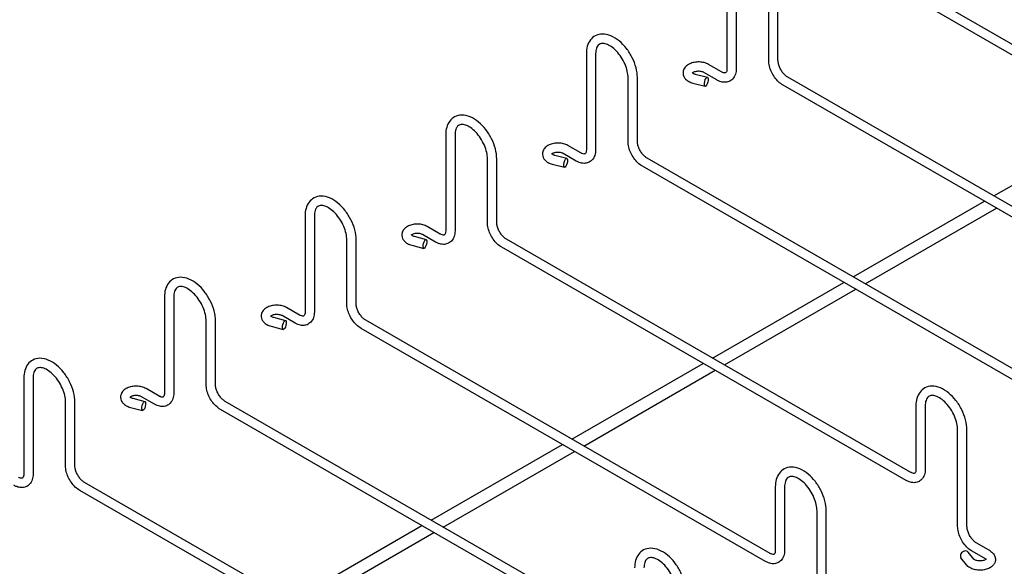
# Model space of a CAD drawing. Units: inches. Extents: x 0 to 153, y 3 to 96.
# Drawn here: x 45 to 68, y 70 to 83 of the extents above; entities that cross this region are included whole.
import ezdxf

# ---------------------------------------------------------------- set-up
doc = ezdxf.new("R2010")
doc.units = ezdxf.units.IN
doc.header["$LTSCALE"] = 4.5
doc.header["$MEASUREMENT"] = 0
doc.layers.add('Visible (ANSI)', color=7, linetype='Continuous', lineweight=25)

msp = doc.modelspace()

# ---------------------------------------------------------------- linework, layer by layer
at = {"layer": 'Visible (ANSI)'}
for p, q in [((61.43, 83.671), (61.43, 81.498)), ((61.64, 83.671), (61.64, 81.498)), ((62.374, 81.688), (62.374, 83.127)), ((62.584, 81.688), (62.584, 83.127)), ((75.136, 77.871), (65.986, 83.14)), ((75.031, 77.688), (65.881, 82.958)), ((58.248, 81.838), (58.248, 79.665)), ((58.458, 81.838), (58.458, 79.665)), ((61.307, 81.426), (61.013, 81.595)), ((60.713, 81.377), (60.988, 81.306)), ((61.202, 81.244), (60.908, 81.413)), ((59.192, 79.855), (59.192, 81.295)), ((59.402, 79.855), (59.402, 81.295)), ((60.66, 81.173), (60.935, 81.102)), ((71.849, 75.856), (62.699, 81.125)), ((71.954, 76.038), (62.804, 81.308)), ((67.467, 78.622), (70.438, 80.333)), ((55.066, 80.006), (55.066, 77.833)), ((55.276, 80.006), (55.276, 77.833)), ((58.125, 79.594), (57.831, 79.763)), ((57.531, 79.544), (57.806, 79.473)), ((58.02, 79.411), (57.726, 79.58)), ((56.01, 78.023), (56.01, 79.462)), ((56.22, 78.023), (56.22, 79.462)), ((57.478, 79.34), (57.753, 79.27)), ((68.772, 74.206), (59.622, 79.475)), ((68.667, 74.024), (59.517, 79.293)), ((64.285, 76.79), (67.256, 78.501)), ((64.556, 76.634), (67.527, 78.345)), ((51.884, 78.174), (51.884, 76.001)), ((52.094, 78.174), (52.094, 76.001)), ((54.943, 77.761), (54.649, 77.93)), ((52.828, 76.191), (52.828, 77.63)), ((53.038, 76.191), (53.038, 77.63)), ((54.349, 77.712), (54.624, 77.641)), ((54.838, 77.579), (54.544, 77.748)), ((65.59, 72.373), (56.44, 77.643)), ((54.296, 77.508), (54.571, 77.437)), ((65.485, 72.191), (56.335, 77.461)), ((61.103, 74.957), (64.074, 76.668)), ((61.374, 74.802), (64.345, 76.513)), ((48.702, 76.341), (48.702, 74.168)), ((48.912, 76.341), (48.912, 74.168)), ((51.761, 75.929), (51.467, 76.098)), ((49.646, 74.358), (49.646, 75.798)), ((49.856, 74.358), (49.856, 75.798)), ((51.167, 75.879), (51.442, 75.809)), ((51.656, 75.747), (51.362, 75.916)), ((62.408, 70.541), (53.258, 75.811)), ((51.114, 75.676), (51.389, 75.605)), ((62.303, 70.359), (53.153, 75.628)), ((57.921, 73.125), (60.892, 74.836)), ((58.192, 72.969), (61.163, 74.68)), ((45.52, 74.509), (45.52, 72.336)), ((45.73, 74.509), (45.73, 72.336)), ((48.579, 74.096), (48.285, 74.266)), ((46.464, 72.526), (46.464, 73.965)), ((46.675, 72.526), (46.675, 73.965)), ((47.985, 74.047), (48.26, 73.976)), ((48.474, 73.914), (48.18, 74.083)), ((59.226, 68.709), (50.076, 73.978)), ((47.932, 73.843), (48.207, 73.773)), ((59.121, 68.526), (49.971, 73.796)), ((65.705, 73.88), (65.705, 72.44)), ((65.915, 73.88), (65.915, 72.44)), ((66.649, 71.153), (66.649, 73.336)), ((66.859, 71.153), (66.859, 73.336)), ((54.739, 71.293), (57.71, 73.004)), ((55.01, 71.137), (57.981, 72.848)), ((55.939, 66.694), (46.789, 71.963)), ((56.044, 66.876), (46.894, 72.146)), ((62.523, 72.047), (62.523, 70.608)), ((62.733, 72.047), (62.733, 70.608)), ((63.467, 69.32), (63.467, 71.503)), ((63.677, 69.32), (63.677, 71.503)), ((51.557, 69.46), (54.529, 71.171)), ((51.828, 69.304), (54.799, 71.015)), ((67.381, 70.599), (67.079, 70.773)), ((66.847, 70.285), (66.724, 70.444)), ((67.013, 70.414), (66.89, 70.573)), ((67.276, 70.417), (66.974, 70.59))]:
    msp.add_line(p, q, dxfattribs=at)
for centre in [(60.961, 81.204), (57.779, 79.372), (54.597, 77.539), (51.416, 75.707), (48.234, 73.874)]:
    msp.add_ellipse(centre, major_axis=(0.026, 0.102), ratio=0.333637, dxfattribs=at)
msp.add_ellipse((66.807, 70.508), major_axis=(0.0831, 0.0645), ratio=0.746371, start_param=0, end_param=3.141593, dxfattribs=at)
for points, knots in [([(59.402, 81.295), (59.402, 81.367), (59.392, 81.444), (59.352, 81.597), (59.322, 81.674), (59.248, 81.821), (59.204, 81.892), (59.104, 82.02), (59.049, 82.077), (58.93, 82.174), (58.867, 82.214), (58.739, 82.268), (58.674, 82.282), (58.554, 82.281), (58.499, 82.268), (58.407, 82.22), (58.37, 82.187), (58.308, 82.107), (58.285, 82.058), (58.255, 81.953), (58.248, 81.897), (58.248, 81.838)], [3.141593, 3.141593, 3.141593, 3.141593, 3.484029, 3.484029, 3.825517, 3.825517, 4.164222, 4.164222, 4.503706, 4.503706, 4.846616, 4.846616, 5.183504, 5.183504, 5.474301, 5.474301, 5.730837, 5.730837, 6.008278, 6.008278, 6.283185, 6.283185, 6.283185, 6.283185]), ([(59.192, 81.295), (59.192, 81.339), (59.186, 81.388), (59.163, 81.491), (59.146, 81.545), (59.099, 81.654), (59.07, 81.708), (59.004, 81.808), (58.967, 81.855), (58.889, 81.937), (58.849, 81.971), (58.771, 82.025), (58.733, 82.044), (58.664, 82.068), (58.633, 82.072), (58.578, 82.07), (58.555, 82.062), (58.521, 82.038), (58.508, 82.025), (58.481, 81.98), (58.468, 81.944), (58.46, 81.88), (58.458, 81.86), (58.458, 81.838)], [3.141593, 3.141593, 3.141593, 3.141593, 3.430765, 3.430765, 3.725355, 3.725355, 4.024186, 4.024186, 4.323665, 4.323665, 4.619978, 4.619978, 4.910536, 4.910536, 5.201612, 5.201612, 5.545962, 5.545962, 5.802324, 5.802324, 6.141713, 6.141713, 6.283185, 6.283185, 6.283185, 6.283185]), ([(61.013, 81.595), (60.982, 81.613), (60.949, 81.626), (60.878, 81.644), (60.84, 81.649), (60.764, 81.651), (60.727, 81.649), (60.654, 81.635), (60.619, 81.624), (60.553, 81.593), (60.523, 81.573), (60.476, 81.525), (60.458, 81.498), (60.439, 81.443), (60.435, 81.418), (60.438, 81.369), (60.444, 81.346), (60.463, 81.302), (60.478, 81.282), (60.515, 81.242), (60.539, 81.224), (60.595, 81.194), (60.627, 81.181), (60.66, 81.173)], [4.712389, 4.712389, 4.712389, 4.712389, 5.077138, 5.077138, 5.44888, 5.44888, 5.815587, 5.815587, 6.185469, 6.185469, 6.556616, 6.556616, 6.86934, 6.86934, 7.103562, 7.103562, 7.320914, 7.320914, 7.565275, 7.565275, 7.873817, 7.873817, 8.219014, 8.219014, 8.219014, 8.219014]), ([(62.699, 81.125), (62.662, 81.147), (62.627, 81.173), (62.562, 81.235), (62.532, 81.27), (62.479, 81.346), (62.455, 81.387), (62.416, 81.471), (62.401, 81.515), (62.38, 81.602), (62.374, 81.645), (62.374, 81.688)], [4.712389, 4.712389, 4.712389, 4.712389, 5.026548, 5.026548, 5.340708, 5.340708, 5.654867, 5.654867, 5.969026, 5.969026, 6.283185, 6.283185, 6.283185, 6.283185]), ([(62.804, 81.308), (62.787, 81.317), (62.769, 81.33), (62.732, 81.363), (62.713, 81.383), (62.677, 81.429), (62.66, 81.454), (62.63, 81.507), (62.618, 81.535), (62.599, 81.59), (62.592, 81.616), (62.586, 81.658), (62.584, 81.673), (62.584, 81.688)], [4.712389, 4.712389, 4.712389, 4.712389, 4.974377, 4.974377, 5.247113, 5.247113, 5.528128, 5.528128, 5.811668, 5.811668, 6.091346, 6.091346, 6.283185, 6.283185, 6.283185, 6.283185]), ([(60.645, 81.412), (60.645, 81.412), (60.645, 81.412), (60.646, 81.41), (60.648, 81.407), (60.657, 81.4), (60.663, 81.396), (60.678, 81.388), (60.688, 81.384), (60.703, 81.379), (60.708, 81.378), (60.713, 81.377)], [7.3766135, 7.3766135, 7.3766135, 7.3766135, 7.4425885, 7.4425885, 7.6850103, 7.6850103, 7.9006846, 7.9006846, 8.1274709, 8.1274709, 8.2190139, 8.2190139, 8.2190139, 8.2190139]), ([(60.908, 81.413), (60.901, 81.417), (60.892, 81.421), (60.871, 81.429), (60.858, 81.432), (60.831, 81.438), (60.815, 81.439), (60.784, 81.441), (60.767, 81.44), (60.736, 81.437), (60.722, 81.434), (60.695, 81.427), (60.684, 81.422), (60.666, 81.414), (60.659, 81.409), (60.654, 81.405), (60.653, 81.404), (60.652, 81.404)], [4.712389, 4.712389, 4.712389, 4.712389, 4.935883, 4.935883, 5.17564, 5.17564, 5.429189, 5.429189, 5.689406, 5.689406, 5.947464, 5.947464, 6.194483, 6.194483, 6.424366, 6.424366, 6.456642, 6.456642, 6.456642, 6.456642]), ([(61.64, 81.498), (61.64, 81.454), (61.634, 81.412), (61.608, 81.332), (61.587, 81.295), (61.534, 81.241), (61.505, 81.221), (61.443, 81.197), (61.41, 81.192), (61.341, 81.192), (61.304, 81.199), (61.246, 81.221), (61.224, 81.231), (61.202, 81.244)], [3.141593, 3.141593, 3.141593, 3.141593, 3.455752, 3.455752, 3.767758, 3.767758, 4.014621, 4.014621, 4.253336, 4.253336, 4.531133, 4.531133, 4.712389, 4.712389, 4.712389, 4.712389]), ([(61.43, 81.498), (61.43, 81.477), (61.427, 81.46), (61.42, 81.432), (61.415, 81.423), (61.406, 81.41), (61.402, 81.407), (61.393, 81.403), (61.386, 81.401), (61.363, 81.403), (61.348, 81.406), (61.323, 81.418), (61.315, 81.421), (61.307, 81.426)], [3.141593, 3.141593, 3.141593, 3.141593, 3.40574, 3.40574, 3.671415, 3.671415, 3.985575, 3.985575, 4.299734, 4.299734, 4.594207, 4.594207, 4.712389, 4.712389, 4.712389, 4.712389]), ([(56.22, 79.462), (56.22, 79.535), (56.21, 79.611), (56.17, 79.765), (56.14, 79.842), (56.066, 79.989), (56.022, 80.059), (55.922, 80.187), (55.867, 80.245), (55.748, 80.342), (55.685, 80.381), (55.557, 80.435), (55.492, 80.45), (55.372, 80.448), (55.317, 80.436), (55.225, 80.387), (55.188, 80.355), (55.126, 80.274), (55.103, 80.225), (55.073, 80.121), (55.066, 80.064), (55.066, 80.006)], [3.141593, 3.141593, 3.141593, 3.141593, 3.484029, 3.484029, 3.825517, 3.825517, 4.164222, 4.164222, 4.503706, 4.503706, 4.846616, 4.846616, 5.183504, 5.183504, 5.474301, 5.474301, 5.730837, 5.730837, 6.008278, 6.008278, 6.283185, 6.283185, 6.283185, 6.283185]), ([(56.01, 79.462), (56.01, 79.506), (56.004, 79.555), (55.981, 79.658), (55.964, 79.713), (55.917, 79.821), (55.888, 79.875), (55.822, 79.976), (55.785, 80.023), (55.707, 80.104), (55.667, 80.139), (55.589, 80.192), (55.551, 80.212), (55.482, 80.235), (55.451, 80.24), (55.396, 80.237), (55.373, 80.23), (55.339, 80.206), (55.326, 80.192), (55.299, 80.147), (55.286, 80.111), (55.278, 80.048), (55.276, 80.028), (55.276, 80.006)], [3.141593, 3.141593, 3.141593, 3.141593, 3.430765, 3.430765, 3.725355, 3.725355, 4.024186, 4.024186, 4.323665, 4.323665, 4.619978, 4.619978, 4.910536, 4.910536, 5.201612, 5.201612, 5.545962, 5.545962, 5.802324, 5.802324, 6.141713, 6.141713, 6.283185, 6.283185, 6.283185, 6.283185]), ([(57.831, 79.763), (57.801, 79.78), (57.767, 79.794), (57.696, 79.812), (57.658, 79.817), (57.582, 79.819), (57.545, 79.816), (57.472, 79.802), (57.437, 79.791), (57.371, 79.76), (57.341, 79.741), (57.294, 79.692), (57.276, 79.665), (57.257, 79.611), (57.253, 79.585), (57.256, 79.537), (57.262, 79.514), (57.281, 79.47), (57.296, 79.45), (57.333, 79.41), (57.357, 79.392), (57.413, 79.361), (57.445, 79.349), (57.478, 79.34)], [4.712389, 4.712389, 4.712389, 4.712389, 5.077138, 5.077138, 5.44888, 5.44888, 5.815587, 5.815587, 6.185469, 6.185469, 6.556616, 6.556616, 6.86934, 6.86934, 7.103562, 7.103562, 7.320914, 7.320914, 7.565275, 7.565275, 7.873817, 7.873817, 8.219014, 8.219014, 8.219014, 8.219014]), ([(59.517, 79.293), (59.48, 79.314), (59.445, 79.341), (59.38, 79.403), (59.35, 79.438), (59.297, 79.514), (59.273, 79.554), (59.234, 79.639), (59.219, 79.682), (59.198, 79.769), (59.192, 79.813), (59.192, 79.855)], [4.712389, 4.712389, 4.712389, 4.712389, 5.026548, 5.026548, 5.340708, 5.340708, 5.654867, 5.654867, 5.969026, 5.969026, 6.283185, 6.283185, 6.283185, 6.283185]), ([(59.622, 79.475), (59.605, 79.485), (59.587, 79.498), (59.55, 79.531), (59.531, 79.551), (59.495, 79.596), (59.478, 79.622), (59.448, 79.675), (59.436, 79.703), (59.417, 79.757), (59.41, 79.784), (59.404, 79.825), (59.402, 79.841), (59.402, 79.855)], [4.712389, 4.712389, 4.712389, 4.712389, 4.974377, 4.974377, 5.247113, 5.247113, 5.528128, 5.528128, 5.811668, 5.811668, 6.091346, 6.091346, 6.283185, 6.283185, 6.283185, 6.283185]), ([(57.463, 79.579), (57.463, 79.579), (57.463, 79.579), (57.464, 79.578), (57.466, 79.575), (57.475, 79.568), (57.481, 79.564), (57.496, 79.556), (57.506, 79.552), (57.521, 79.547), (57.526, 79.545), (57.531, 79.544)], [7.3766135, 7.3766135, 7.3766135, 7.3766135, 7.4425885, 7.4425885, 7.6850103, 7.6850103, 7.9006846, 7.9006846, 8.1274709, 8.1274709, 8.2190139, 8.2190139, 8.2190139, 8.2190139]), ([(57.726, 79.58), (57.719, 79.585), (57.71, 79.589), (57.689, 79.596), (57.676, 79.6), (57.649, 79.605), (57.633, 79.607), (57.602, 79.608), (57.585, 79.608), (57.554, 79.604), (57.54, 79.601), (57.514, 79.594), (57.502, 79.59), (57.484, 79.581), (57.477, 79.577), (57.472, 79.573), (57.471, 79.572), (57.47, 79.572)], [4.712389, 4.712389, 4.712389, 4.712389, 4.935883, 4.935883, 5.17564, 5.17564, 5.429189, 5.429189, 5.689406, 5.689406, 5.947464, 5.947464, 6.194483, 6.194483, 6.424366, 6.424366, 6.456642, 6.456642, 6.456642, 6.456642]), ([(58.458, 79.665), (58.458, 79.622), (58.452, 79.579), (58.426, 79.5), (58.405, 79.463), (58.352, 79.408), (58.323, 79.389), (58.261, 79.365), (58.228, 79.359), (58.159, 79.359), (58.122, 79.367), (58.064, 79.388), (58.042, 79.399), (58.02, 79.411)], [3.141593, 3.141593, 3.141593, 3.141593, 3.455752, 3.455752, 3.767758, 3.767758, 4.014621, 4.014621, 4.253336, 4.253336, 4.531133, 4.531133, 4.712389, 4.712389, 4.712389, 4.712389]), ([(58.248, 79.665), (58.248, 79.645), (58.245, 79.627), (58.238, 79.6), (58.233, 79.591), (58.224, 79.578), (58.22, 79.575), (58.211, 79.571), (58.204, 79.569), (58.181, 79.571), (58.166, 79.574), (58.141, 79.585), (58.133, 79.589), (58.125, 79.594)], [3.141593, 3.141593, 3.141593, 3.141593, 3.40574, 3.40574, 3.671415, 3.671415, 3.985575, 3.985575, 4.299734, 4.299734, 4.594207, 4.594207, 4.712389, 4.712389, 4.712389, 4.712389]), ([(53.038, 77.63), (53.038, 77.703), (53.028, 77.779), (52.988, 77.932), (52.958, 78.009), (52.884, 78.156), (52.84, 78.227), (52.74, 78.355), (52.685, 78.412), (52.566, 78.51), (52.503, 78.549), (52.375, 78.603), (52.31, 78.618), (52.19, 78.616), (52.135, 78.603), (52.043, 78.555), (52.006, 78.522), (51.944, 78.442), (51.921, 78.393), (51.891, 78.288), (51.884, 78.232), (51.884, 78.174)], [3.141593, 3.141593, 3.141593, 3.141593, 3.484029, 3.484029, 3.825517, 3.825517, 4.164222, 4.164222, 4.503706, 4.503706, 4.846616, 4.846616, 5.183504, 5.183504, 5.474301, 5.474301, 5.730837, 5.730837, 6.008278, 6.008278, 6.283185, 6.283185, 6.283185, 6.283185]), ([(52.828, 77.63), (52.828, 77.674), (52.823, 77.723), (52.799, 77.826), (52.782, 77.881), (52.735, 77.989), (52.706, 78.043), (52.64, 78.144), (52.603, 78.19), (52.525, 78.272), (52.485, 78.306), (52.407, 78.36), (52.369, 78.379), (52.3, 78.403), (52.269, 78.407), (52.214, 78.405), (52.191, 78.397), (52.157, 78.374), (52.144, 78.36), (52.117, 78.315), (52.104, 78.279), (52.096, 78.215), (52.094, 78.195), (52.094, 78.174)], [3.141593, 3.141593, 3.141593, 3.141593, 3.430765, 3.430765, 3.725355, 3.725355, 4.024186, 4.024186, 4.323665, 4.323665, 4.619978, 4.619978, 4.910536, 4.910536, 5.201612, 5.201612, 5.545962, 5.545962, 5.802324, 5.802324, 6.141713, 6.141713, 6.283185, 6.283185, 6.283185, 6.283185]), ([(54.649, 77.93), (54.619, 77.948), (54.585, 77.961), (54.514, 77.979), (54.476, 77.985), (54.4, 77.987), (54.363, 77.984), (54.29, 77.97), (54.255, 77.959), (54.189, 77.928), (54.159, 77.908), (54.112, 77.86), (54.094, 77.833), (54.075, 77.779), (54.071, 77.753), (54.074, 77.704), (54.08, 77.681), (54.099, 77.638), (54.114, 77.617), (54.151, 77.577), (54.175, 77.56), (54.231, 77.529), (54.263, 77.517), (54.296, 77.508)], [4.712389, 4.712389, 4.712389, 4.712389, 5.077138, 5.077138, 5.44888, 5.44888, 5.815587, 5.815587, 6.185469, 6.185469, 6.556616, 6.556616, 6.86934, 6.86934, 7.103562, 7.103562, 7.320914, 7.320914, 7.565275, 7.565275, 7.873817, 7.873817, 8.219014, 8.219014, 8.219014, 8.219014]), ([(56.335, 77.461), (56.298, 77.482), (56.263, 77.508), (56.198, 77.57), (56.168, 77.605), (56.115, 77.681), (56.091, 77.722), (56.052, 77.806), (56.037, 77.85), (56.016, 77.937), (56.01, 77.981), (56.01, 78.023)], [4.712389, 4.712389, 4.712389, 4.712389, 5.026548, 5.026548, 5.340708, 5.340708, 5.654867, 5.654867, 5.969026, 5.969026, 6.283185, 6.283185, 6.283185, 6.283185]), ([(56.44, 77.643), (56.423, 77.653), (56.405, 77.666), (56.368, 77.699), (56.349, 77.719), (56.313, 77.764), (56.296, 77.789), (56.266, 77.843), (56.254, 77.87), (56.235, 77.925), (56.228, 77.952), (56.222, 77.993), (56.22, 78.009), (56.22, 78.023)], [4.712389, 4.712389, 4.712389, 4.712389, 4.974377, 4.974377, 5.247113, 5.247113, 5.528128, 5.528128, 5.811668, 5.811668, 6.091346, 6.091346, 6.283185, 6.283185, 6.283185, 6.283185]), ([(54.544, 77.748), (54.537, 77.752), (54.528, 77.756), (54.507, 77.764), (54.494, 77.768), (54.467, 77.773), (54.451, 77.775), (54.42, 77.776), (54.403, 77.775), (54.372, 77.772), (54.358, 77.769), (54.332, 77.762), (54.32, 77.757), (54.302, 77.749), (54.295, 77.744), (54.29, 77.74), (54.289, 77.74), (54.288, 77.739)], [4.712389, 4.712389, 4.712389, 4.712389, 4.935883, 4.935883, 5.17564, 5.17564, 5.429189, 5.429189, 5.689406, 5.689406, 5.947464, 5.947464, 6.194483, 6.194483, 6.424366, 6.424366, 6.456642, 6.456642, 6.456642, 6.456642]), ([(55.276, 77.833), (55.276, 77.789), (55.27, 77.747), (55.244, 77.668), (55.223, 77.63), (55.17, 77.576), (55.141, 77.557), (55.079, 77.532), (55.046, 77.527), (54.977, 77.527), (54.94, 77.535), (54.882, 77.556), (54.86, 77.566), (54.838, 77.579)], [3.141593, 3.141593, 3.141593, 3.141593, 3.455752, 3.455752, 3.767758, 3.767758, 4.014621, 4.014621, 4.253336, 4.253336, 4.531133, 4.531133, 4.712389, 4.712389, 4.712389, 4.712389]), ([(55.066, 77.833), (55.066, 77.812), (55.063, 77.795), (55.056, 77.768), (55.051, 77.758), (55.042, 77.745), (55.038, 77.743), (55.029, 77.738), (55.022, 77.737), (54.999, 77.738), (54.984, 77.742), (54.959, 77.753), (54.951, 77.757), (54.943, 77.761)], [3.141593, 3.141593, 3.141593, 3.141593, 3.40574, 3.40574, 3.671415, 3.671415, 3.985575, 3.985575, 4.299734, 4.299734, 4.594207, 4.594207, 4.712389, 4.712389, 4.712389, 4.712389]), ([(54.281, 77.747), (54.281, 77.747), (54.281, 77.747), (54.282, 77.746), (54.284, 77.743), (54.293, 77.736), (54.299, 77.732), (54.314, 77.723), (54.324, 77.719), (54.339, 77.714), (54.344, 77.713), (54.349, 77.712)], [7.3766135, 7.3766135, 7.3766135, 7.3766135, 7.4425885, 7.4425885, 7.6850103, 7.6850103, 7.9006846, 7.9006846, 8.1274709, 8.1274709, 8.2190139, 8.2190139, 8.2190139, 8.2190139]), ([(49.856, 75.798), (49.856, 75.87), (49.846, 75.947), (49.806, 76.1), (49.776, 76.177), (49.702, 76.324), (49.658, 76.394), (49.558, 76.522), (49.503, 76.58), (49.384, 76.677), (49.321, 76.717), (49.193, 76.77), (49.128, 76.785), (49.008, 76.784), (48.953, 76.771), (48.861, 76.722), (48.824, 76.69), (48.762, 76.61), (48.739, 76.561), (48.709, 76.456), (48.702, 76.4), (48.702, 76.341)], [3.141593, 3.141593, 3.141593, 3.141593, 3.484029, 3.484029, 3.825517, 3.825517, 4.164222, 4.164222, 4.503706, 4.503706, 4.846616, 4.846616, 5.183504, 5.183504, 5.474301, 5.474301, 5.730837, 5.730837, 6.008278, 6.008278, 6.283185, 6.283185, 6.283185, 6.283185]), ([(49.646, 75.798), (49.646, 75.841), (49.641, 75.89), (49.617, 75.994), (49.6, 76.048), (49.553, 76.156), (49.524, 76.21), (49.458, 76.311), (49.421, 76.358), (49.343, 76.439), (49.303, 76.474), (49.225, 76.528), (49.187, 76.547), (49.118, 76.571), (49.087, 76.575), (49.032, 76.573), (49.009, 76.565), (48.975, 76.541), (48.962, 76.528), (48.935, 76.483), (48.922, 76.447), (48.914, 76.383), (48.912, 76.363), (48.912, 76.341)], [3.141593, 3.141593, 3.141593, 3.141593, 3.430765, 3.430765, 3.725355, 3.725355, 4.024186, 4.024186, 4.323665, 4.323665, 4.619978, 4.619978, 4.910536, 4.910536, 5.201612, 5.201612, 5.545962, 5.545962, 5.802324, 5.802324, 6.141713, 6.141713, 6.283185, 6.283185, 6.283185, 6.283185]), ([(53.153, 75.628), (53.116, 75.649), (53.081, 75.676), (53.016, 75.738), (52.986, 75.773), (52.933, 75.849), (52.909, 75.89), (52.87, 75.974), (52.855, 76.017), (52.834, 76.105), (52.828, 76.148), (52.828, 76.191)], [4.712389, 4.712389, 4.712389, 4.712389, 5.026548, 5.026548, 5.340708, 5.340708, 5.654867, 5.654867, 5.969026, 5.969026, 6.283185, 6.283185, 6.283185, 6.283185]), ([(53.258, 75.811), (53.241, 75.82), (53.223, 75.833), (53.186, 75.866), (53.167, 75.886), (53.131, 75.931), (53.114, 75.957), (53.084, 76.01), (53.072, 76.038), (53.053, 76.093), (53.046, 76.119), (53.04, 76.16), (53.038, 76.176), (53.038, 76.191)], [4.712389, 4.712389, 4.712389, 4.712389, 4.974377, 4.974377, 5.247113, 5.247113, 5.528128, 5.528128, 5.811668, 5.811668, 6.091346, 6.091346, 6.283185, 6.283185, 6.283185, 6.283185]), ([(51.467, 76.098), (51.437, 76.116), (51.403, 76.129), (51.332, 76.147), (51.294, 76.152), (51.219, 76.154), (51.181, 76.151), (51.108, 76.138), (51.073, 76.127), (51.007, 76.096), (50.977, 76.076), (50.93, 76.028), (50.912, 76.001), (50.893, 75.946), (50.889, 75.921), (50.892, 75.872), (50.898, 75.849), (50.917, 75.805), (50.932, 75.785), (50.969, 75.745), (50.993, 75.727), (51.049, 75.696), (51.081, 75.684), (51.114, 75.676)], [4.712389, 4.712389, 4.712389, 4.712389, 5.077138, 5.077138, 5.44888, 5.44888, 5.815587, 5.815587, 6.185469, 6.185469, 6.556616, 6.556616, 6.86934, 6.86934, 7.103562, 7.103562, 7.320914, 7.320914, 7.565275, 7.565275, 7.873817, 7.873817, 8.219014, 8.219014, 8.219014, 8.219014]), ([(52.094, 76.001), (52.094, 75.957), (52.088, 75.915), (52.062, 75.835), (52.041, 75.798), (51.988, 75.744), (51.959, 75.724), (51.897, 75.7), (51.864, 75.694), (51.795, 75.695), (51.758, 75.702), (51.7, 75.723), (51.678, 75.734), (51.656, 75.747)], [3.141593, 3.141593, 3.141593, 3.141593, 3.455752, 3.455752, 3.767758, 3.767758, 4.014621, 4.014621, 4.253336, 4.253336, 4.531133, 4.531133, 4.712389, 4.712389, 4.712389, 4.712389]), ([(51.884, 76.001), (51.884, 75.98), (51.882, 75.962), (51.874, 75.935), (51.869, 75.926), (51.86, 75.913), (51.856, 75.91), (51.847, 75.906), (51.84, 75.904), (51.817, 75.906), (51.802, 75.909), (51.777, 75.92), (51.769, 75.924), (51.761, 75.929)], [3.141593, 3.141593, 3.141593, 3.141593, 3.40574, 3.40574, 3.671415, 3.671415, 3.985575, 3.985575, 4.299734, 4.299734, 4.594207, 4.594207, 4.712389, 4.712389, 4.712389, 4.712389]), ([(51.099, 75.915), (51.099, 75.915), (51.099, 75.915), (51.1, 75.913), (51.102, 75.91), (51.111, 75.903), (51.117, 75.899), (51.132, 75.891), (51.142, 75.887), (51.157, 75.882), (51.162, 75.881), (51.167, 75.879)], [7.3766135, 7.3766135, 7.3766135, 7.3766135, 7.4425885, 7.4425885, 7.6850103, 7.6850103, 7.9006846, 7.9006846, 8.1274709, 8.1274709, 8.2190139, 8.2190139, 8.2190139, 8.2190139]), ([(51.362, 75.916), (51.355, 75.92), (51.346, 75.924), (51.325, 75.932), (51.312, 75.935), (51.285, 75.94), (51.269, 75.942), (51.238, 75.944), (51.221, 75.943), (51.19, 75.939), (51.176, 75.937), (51.15, 75.929), (51.138, 75.925), (51.12, 75.916), (51.113, 75.912), (51.108, 75.908), (51.107, 75.907), (51.106, 75.907)], [4.712389, 4.712389, 4.712389, 4.712389, 4.935883, 4.935883, 5.17564, 5.17564, 5.429189, 5.429189, 5.689406, 5.689406, 5.947464, 5.947464, 6.194483, 6.194483, 6.424366, 6.424366, 6.456642, 6.456642, 6.456642, 6.456642]), ([(46.675, 73.965), (46.675, 74.038), (46.664, 74.114), (46.624, 74.267), (46.594, 74.344), (46.52, 74.492), (46.476, 74.562), (46.376, 74.69), (46.321, 74.748), (46.202, 74.845), (46.139, 74.884), (46.011, 74.938), (45.946, 74.953), (45.826, 74.951), (45.771, 74.938), (45.679, 74.89), (45.642, 74.858), (45.58, 74.777), (45.557, 74.728), (45.527, 74.623), (45.52, 74.567), (45.52, 74.509)], [3.141593, 3.141593, 3.141593, 3.141593, 3.484029, 3.484029, 3.825517, 3.825517, 4.164222, 4.164222, 4.503706, 4.503706, 4.846616, 4.846616, 5.183504, 5.183504, 5.474301, 5.474301, 5.730837, 5.730837, 6.008278, 6.008278, 6.283185, 6.283185, 6.283185, 6.283185]), ([(46.464, 73.965), (46.464, 74.009), (46.459, 74.058), (46.435, 74.161), (46.418, 74.216), (46.371, 74.324), (46.342, 74.378), (46.276, 74.479), (46.239, 74.526), (46.161, 74.607), (46.121, 74.642), (46.043, 74.695), (46.005, 74.714), (45.936, 74.738), (45.905, 74.743), (45.85, 74.74), (45.827, 74.733), (45.793, 74.709), (45.78, 74.695), (45.753, 74.65), (45.74, 74.614), (45.732, 74.551), (45.73, 74.53), (45.73, 74.509)], [3.141593, 3.141593, 3.141593, 3.141593, 3.430765, 3.430765, 3.725355, 3.725355, 4.024186, 4.024186, 4.323665, 4.323665, 4.619978, 4.619978, 4.910536, 4.910536, 5.201612, 5.201612, 5.545962, 5.545962, 5.802324, 5.802324, 6.141713, 6.141713, 6.283185, 6.283185, 6.283185, 6.283185]), ([(48.285, 74.266), (48.255, 74.283), (48.221, 74.296), (48.15, 74.315), (48.112, 74.32), (48.037, 74.322), (47.999, 74.319), (47.926, 74.305), (47.891, 74.294), (47.825, 74.263), (47.795, 74.243), (47.748, 74.195), (47.73, 74.168), (47.711, 74.114), (47.707, 74.088), (47.71, 74.04), (47.716, 74.017), (47.735, 73.973), (47.75, 73.952), (47.787, 73.913), (47.811, 73.895), (47.867, 73.864), (47.899, 73.852), (47.932, 73.843)], [4.712389, 4.712389, 4.712389, 4.712389, 5.077138, 5.077138, 5.44888, 5.44888, 5.815587, 5.815587, 6.185469, 6.185469, 6.556616, 6.556616, 6.86934, 6.86934, 7.103562, 7.103562, 7.320914, 7.320914, 7.565275, 7.565275, 7.873817, 7.873817, 8.219014, 8.219014, 8.219014, 8.219014]), ([(49.971, 73.796), (49.934, 73.817), (49.899, 73.844), (49.834, 73.905), (49.804, 73.941), (49.751, 74.016), (49.727, 74.057), (49.688, 74.142), (49.673, 74.185), (49.652, 74.272), (49.646, 74.316), (49.646, 74.358)], [4.712389, 4.712389, 4.712389, 4.712389, 5.026548, 5.026548, 5.340708, 5.340708, 5.654867, 5.654867, 5.969026, 5.969026, 6.283185, 6.283185, 6.283185, 6.283185]), ([(50.076, 73.978), (50.059, 73.988), (50.041, 74.001), (50.004, 74.034), (49.985, 74.054), (49.949, 74.099), (49.932, 74.125), (49.902, 74.178), (49.89, 74.206), (49.871, 74.26), (49.864, 74.287), (49.858, 74.328), (49.856, 74.344), (49.856, 74.358)], [4.712389, 4.712389, 4.712389, 4.712389, 4.974377, 4.974377, 5.247113, 5.247113, 5.528128, 5.528128, 5.811668, 5.811668, 6.091346, 6.091346, 6.283185, 6.283185, 6.283185, 6.283185]), ([(66.859, 73.336), (66.859, 73.409), (66.849, 73.485), (66.808, 73.638), (66.779, 73.715), (66.705, 73.862), (66.661, 73.933), (66.561, 74.061), (66.505, 74.118), (66.387, 74.216), (66.324, 74.255), (66.196, 74.309), (66.131, 74.323), (66.011, 74.322), (65.956, 74.309), (65.864, 74.261), (65.827, 74.228), (65.765, 74.148), (65.741, 74.099), (65.712, 73.994), (65.705, 73.938), (65.705, 73.88)], [3.141593, 3.141593, 3.141593, 3.141593, 3.484029, 3.484029, 3.825517, 3.825517, 4.164222, 4.164222, 4.503706, 4.503706, 4.846616, 4.846616, 5.183504, 5.183504, 5.474301, 5.474301, 5.730837, 5.730837, 6.008278, 6.008278, 6.283185, 6.283185, 6.283185, 6.283185]), ([(47.917, 74.082), (47.917, 74.082), (47.917, 74.082), (47.918, 74.081), (47.92, 74.078), (47.929, 74.071), (47.935, 74.067), (47.95, 74.059), (47.96, 74.055), (47.975, 74.05), (47.98, 74.048), (47.985, 74.047)], [7.3766135, 7.3766135, 7.3766135, 7.3766135, 7.4425885, 7.4425885, 7.6850103, 7.6850103, 7.9006846, 7.9006846, 8.1274709, 8.1274709, 8.2190139, 8.2190139, 8.2190139, 8.2190139]), ([(48.18, 74.083), (48.173, 74.087), (48.164, 74.092), (48.143, 74.099), (48.13, 74.103), (48.103, 74.108), (48.087, 74.11), (48.056, 74.111), (48.039, 74.111), (48.008, 74.107), (47.994, 74.104), (47.968, 74.097), (47.956, 74.093), (47.938, 74.084), (47.931, 74.08), (47.926, 74.075), (47.925, 74.075), (47.924, 74.074)], [4.712389, 4.712389, 4.712389, 4.712389, 4.935883, 4.935883, 5.17564, 5.17564, 5.429189, 5.429189, 5.689406, 5.689406, 5.947464, 5.947464, 6.194483, 6.194483, 6.424366, 6.424366, 6.456642, 6.456642, 6.456642, 6.456642]), ([(48.912, 74.168), (48.912, 74.125), (48.907, 74.082), (48.88, 74.003), (48.859, 73.966), (48.806, 73.911), (48.777, 73.892), (48.715, 73.867), (48.682, 73.862), (48.613, 73.862), (48.576, 73.87), (48.518, 73.891), (48.496, 73.902), (48.474, 73.914)], [3.141593, 3.141593, 3.141593, 3.141593, 3.455752, 3.455752, 3.767758, 3.767758, 4.014621, 4.014621, 4.253336, 4.253336, 4.531133, 4.531133, 4.712389, 4.712389, 4.712389, 4.712389]), ([(48.702, 74.168), (48.702, 74.148), (48.7, 74.13), (48.692, 74.103), (48.687, 74.093), (48.678, 74.081), (48.674, 74.078), (48.665, 74.074), (48.658, 74.072), (48.635, 74.073), (48.62, 74.077), (48.595, 74.088), (48.587, 74.092), (48.579, 74.096)], [3.141593, 3.141593, 3.141593, 3.141593, 3.40574, 3.40574, 3.671415, 3.671415, 3.985575, 3.985575, 4.299734, 4.299734, 4.594207, 4.594207, 4.712389, 4.712389, 4.712389, 4.712389]), ([(66.649, 73.336), (66.649, 73.38), (66.643, 73.429), (66.62, 73.532), (66.602, 73.586), (66.556, 73.695), (66.527, 73.749), (66.461, 73.849), (66.424, 73.896), (66.346, 73.978), (66.306, 74.012), (66.227, 74.066), (66.189, 74.085), (66.12, 74.109), (66.09, 74.113), (66.034, 74.111), (66.012, 74.103), (65.978, 74.08), (65.965, 74.066), (65.938, 74.021), (65.925, 73.985), (65.916, 73.921), (65.915, 73.901), (65.915, 73.88)], [3.141593, 3.141593, 3.141593, 3.141593, 3.430765, 3.430765, 3.725355, 3.725355, 4.024186, 4.024186, 4.323665, 4.323665, 4.619978, 4.619978, 4.910536, 4.910536, 5.201612, 5.201612, 5.545962, 5.545962, 5.802324, 5.802324, 6.141713, 6.141713, 6.283185, 6.283185, 6.283185, 6.283185]), ([(46.789, 71.963), (46.752, 71.985), (46.717, 72.011), (46.652, 72.073), (46.622, 72.108), (46.569, 72.184), (46.545, 72.225), (46.506, 72.309), (46.491, 72.353), (46.47, 72.44), (46.464, 72.483), (46.464, 72.526)], [4.712389, 4.712389, 4.712389, 4.712389, 5.026548, 5.026548, 5.340708, 5.340708, 5.654867, 5.654867, 5.969026, 5.969026, 6.283185, 6.283185, 6.283185, 6.283185]), ([(46.894, 72.146), (46.877, 72.155), (46.859, 72.169), (46.822, 72.201), (46.803, 72.221), (46.767, 72.267), (46.75, 72.292), (46.72, 72.345), (46.708, 72.373), (46.689, 72.428), (46.682, 72.454), (46.676, 72.496), (46.675, 72.512), (46.675, 72.526)], [4.712389, 4.712389, 4.712389, 4.712389, 4.974377, 4.974377, 5.247113, 5.247113, 5.528128, 5.528128, 5.811668, 5.811668, 6.091346, 6.091346, 6.283185, 6.283185, 6.283185, 6.283185]), ([(63.677, 71.503), (63.677, 71.576), (63.667, 71.652), (63.626, 71.806), (63.597, 71.883), (63.523, 72.03), (63.479, 72.1), (63.379, 72.228), (63.324, 72.286), (63.205, 72.383), (63.142, 72.423), (63.014, 72.476), (62.949, 72.491), (62.829, 72.49), (62.774, 72.477), (62.682, 72.428), (62.645, 72.396), (62.583, 72.315), (62.559, 72.267), (62.53, 72.162), (62.523, 72.106), (62.523, 72.047)], [3.141593, 3.141593, 3.141593, 3.141593, 3.484029, 3.484029, 3.825517, 3.825517, 4.164222, 4.164222, 4.503706, 4.503706, 4.846616, 4.846616, 5.183504, 5.183504, 5.474301, 5.474301, 5.730837, 5.730837, 6.008278, 6.008278, 6.283185, 6.283185, 6.283185, 6.283185]), ([(65.915, 72.44), (65.915, 72.398), (65.909, 72.356), (65.883, 72.278), (65.863, 72.242), (65.811, 72.189), (65.783, 72.17), (65.722, 72.146), (65.69, 72.14), (65.623, 72.14), (65.587, 72.147), (65.53, 72.168), (65.507, 72.179), (65.485, 72.191)], [3.141593, 3.141593, 3.141593, 3.141593, 3.455752, 3.455752, 3.767232, 3.767232, 4.012963, 4.012963, 4.250331, 4.250331, 4.526424, 4.526424, 4.712389, 4.712389, 4.712389, 4.712389]), ([(65.705, 72.44), (65.705, 72.421), (65.702, 72.404), (65.696, 72.378), (65.691, 72.37), (65.683, 72.358), (65.68, 72.355), (65.672, 72.352), (65.666, 72.35), (65.645, 72.351), (65.63, 72.355), (65.606, 72.365), (65.598, 72.369), (65.59, 72.373)], [3.141593, 3.141593, 3.141593, 3.141593, 3.403718, 3.403718, 3.666753, 3.666753, 3.980912, 3.980912, 4.295072, 4.295072, 4.588696, 4.588696, 4.712389, 4.712389, 4.712389, 4.712389]), ([(45.73, 72.336), (45.73, 72.292), (45.725, 72.25), (45.698, 72.17), (45.677, 72.133), (45.624, 72.079), (45.595, 72.059), (45.533, 72.035), (45.5, 72.03), (45.431, 72.03), (45.394, 72.037), (45.336, 72.059), (45.314, 72.069), (45.292, 72.082)], [3.141593, 3.141593, 3.141593, 3.141593, 3.455752, 3.455752, 3.767758, 3.767758, 4.014621, 4.014621, 4.253336, 4.253336, 4.531133, 4.531133, 4.712389, 4.712389, 4.712389, 4.712389]), ([(45.52, 72.336), (45.52, 72.315), (45.518, 72.298), (45.51, 72.271), (45.505, 72.261), (45.496, 72.248), (45.492, 72.246), (45.483, 72.241), (45.476, 72.239), (45.453, 72.241), (45.438, 72.245), (45.413, 72.256), (45.405, 72.26), (45.397, 72.264)], [3.141593, 3.141593, 3.141593, 3.141593, 3.40574, 3.40574, 3.671415, 3.671415, 3.985575, 3.985575, 4.299734, 4.299734, 4.594207, 4.594207, 4.712389, 4.712389, 4.712389, 4.712389]), ([(63.467, 71.503), (63.467, 71.547), (63.461, 71.596), (63.438, 71.7), (63.42, 71.754), (63.374, 71.862), (63.345, 71.916), (63.279, 72.017), (63.242, 72.064), (63.164, 72.145), (63.124, 72.18), (63.045, 72.233), (63.007, 72.253), (62.938, 72.276), (62.908, 72.281), (62.852, 72.279), (62.83, 72.271), (62.796, 72.247), (62.783, 72.233), (62.756, 72.188), (62.743, 72.153), (62.734, 72.089), (62.733, 72.069), (62.733, 72.047)], [3.141593, 3.141593, 3.141593, 3.141593, 3.430765, 3.430765, 3.725355, 3.725355, 4.024186, 4.024186, 4.323665, 4.323665, 4.619978, 4.619978, 4.910536, 4.910536, 5.201612, 5.201612, 5.545962, 5.545962, 5.802324, 5.802324, 6.141713, 6.141713, 6.283185, 6.283185, 6.283185, 6.283185]), ([(66.974, 70.59), (66.937, 70.612), (66.902, 70.638), (66.837, 70.7), (66.807, 70.735), (66.754, 70.811), (66.73, 70.852), (66.691, 70.936), (66.676, 70.98), (66.655, 71.067), (66.649, 71.11), (66.649, 71.153)], [4.712389, 4.712389, 4.712389, 4.712389, 5.026548, 5.026548, 5.340708, 5.340708, 5.654867, 5.654867, 5.969026, 5.969026, 6.283185, 6.283185, 6.283185, 6.283185]), ([(67.079, 70.773), (67.062, 70.782), (67.044, 70.796), (67.007, 70.828), (66.988, 70.848), (66.952, 70.894), (66.935, 70.919), (66.905, 70.972), (66.893, 71), (66.874, 71.055), (66.867, 71.081), (66.861, 71.123), (66.859, 71.139), (66.859, 71.153)], [4.712389, 4.712389, 4.712389, 4.712389, 4.974377, 4.974377, 5.247113, 5.247113, 5.528128, 5.528128, 5.811668, 5.811668, 6.091346, 6.091346, 6.283185, 6.283185, 6.283185, 6.283185]), ([(60.495, 69.671), (60.495, 69.744), (60.485, 69.82), (60.444, 69.973), (60.415, 70.05), (60.341, 70.198), (60.297, 70.268), (60.197, 70.396), (60.142, 70.454), (60.023, 70.551), (59.96, 70.59), (59.832, 70.644), (59.767, 70.659), (59.647, 70.657), (59.592, 70.644), (59.5, 70.596), (59.463, 70.564), (59.401, 70.483), (59.378, 70.434), (59.348, 70.329), (59.341, 70.273), (59.341, 70.215)], [3.141593, 3.141593, 3.141593, 3.141593, 3.484029, 3.484029, 3.825517, 3.825517, 4.164222, 4.164222, 4.503706, 4.503706, 4.846616, 4.846616, 5.183504, 5.183504, 5.474301, 5.474301, 5.730837, 5.730837, 6.008278, 6.008278, 6.283185, 6.283185, 6.283185, 6.283185]), ([(60.285, 69.671), (60.285, 69.715), (60.279, 69.764), (60.256, 69.867), (60.238, 69.922), (60.192, 70.03), (60.163, 70.084), (60.097, 70.185), (60.06, 70.232), (59.982, 70.313), (59.942, 70.347), (59.863, 70.401), (59.825, 70.42), (59.756, 70.444), (59.726, 70.448), (59.67, 70.446), (59.648, 70.438), (59.614, 70.415), (59.601, 70.401), (59.574, 70.356), (59.561, 70.32), (59.553, 70.256), (59.551, 70.236), (59.551, 70.215)], [3.141593, 3.141593, 3.141593, 3.141593, 3.430765, 3.430765, 3.725355, 3.725355, 4.024186, 4.024186, 4.323665, 4.323665, 4.619978, 4.619978, 4.910536, 4.910536, 5.201612, 5.201612, 5.545962, 5.545962, 5.802324, 5.802324, 6.141713, 6.141713, 6.283185, 6.283185, 6.283185, 6.283185]), ([(62.733, 70.608), (62.733, 70.565), (62.727, 70.524), (62.701, 70.446), (62.681, 70.41), (62.629, 70.356), (62.601, 70.337), (62.54, 70.313), (62.508, 70.308), (62.441, 70.308), (62.405, 70.315), (62.348, 70.336), (62.325, 70.346), (62.303, 70.359)], [3.141593, 3.141593, 3.141593, 3.141593, 3.455752, 3.455752, 3.767232, 3.767232, 4.012963, 4.012963, 4.250331, 4.250331, 4.526424, 4.526424, 4.712389, 4.712389, 4.712389, 4.712389]), ([(62.523, 70.608), (62.523, 70.588), (62.521, 70.572), (62.514, 70.546), (62.509, 70.537), (62.501, 70.525), (62.498, 70.523), (62.49, 70.519), (62.484, 70.518), (62.463, 70.519), (62.448, 70.522), (62.424, 70.533), (62.416, 70.536), (62.408, 70.541)], [3.141593, 3.141593, 3.141593, 3.141593, 3.403718, 3.403718, 3.666753, 3.666753, 3.980912, 3.980912, 4.295072, 4.295072, 4.588696, 4.588696, 4.712389, 4.712389, 4.712389, 4.712389]), ([(67.381, 70.599), (67.411, 70.581), (67.439, 70.559), (67.479, 70.507), (67.493, 70.48), (67.506, 70.427), (67.507, 70.402), (67.499, 70.355), (67.491, 70.333), (67.467, 70.29), (67.45, 70.27), (67.408, 70.232), (67.381, 70.215), (67.319, 70.186), (67.283, 70.176), (67.209, 70.162), (67.171, 70.16), (67.096, 70.163), (67.059, 70.168), (66.988, 70.187), (66.954, 70.201), (66.894, 70.237), (66.868, 70.258), (66.847, 70.285)], [1.570796, 1.570796, 1.570796, 1.570796, 1.935546, 1.935546, 2.222703, 2.222703, 2.447414, 2.447414, 2.667926, 2.667926, 2.925888, 2.925888, 3.253603, 3.253603, 3.625275, 3.625275, 3.994871, 3.994871, 4.361657, 4.361657, 4.733635, 4.733635, 5.077421, 5.077421, 5.077421, 5.077421]), ([(67.297, 70.416), (67.297, 70.416), (67.296, 70.414), (67.291, 70.409), (67.287, 70.406), (67.275, 70.398), (67.267, 70.394), (67.247, 70.386), (67.236, 70.382), (67.209, 70.376), (67.195, 70.373), (67.164, 70.371), (67.147, 70.371), (67.116, 70.373), (67.1, 70.376), (67.073, 70.382), (67.06, 70.386), (67.04, 70.395), (67.032, 70.399), (67.02, 70.407), (67.017, 70.41), (67.014, 70.413), (67.013, 70.414), (67.013, 70.414)], [2.664224, 2.664224, 2.664224, 2.664224, 2.866841, 2.866841, 3.085243, 3.085243, 3.305189, 3.305189, 3.540642, 3.540642, 3.791156, 3.791156, 4.050445, 4.050445, 4.309951, 4.309951, 4.560638, 4.560638, 4.795218, 4.795218, 5.013745, 5.013745, 5.077421, 5.077421, 5.077421, 5.077421])]:
    msp.add_open_spline(points, degree=3, knots=knots, dxfattribs=at)
msp.add_open_spline([(67.276, 70.417), (67.281, 70.413), (67.286, 70.41), (67.289, 70.408)], degree=3, dxfattribs=at)

doc.saveas('drawing.dxf')
